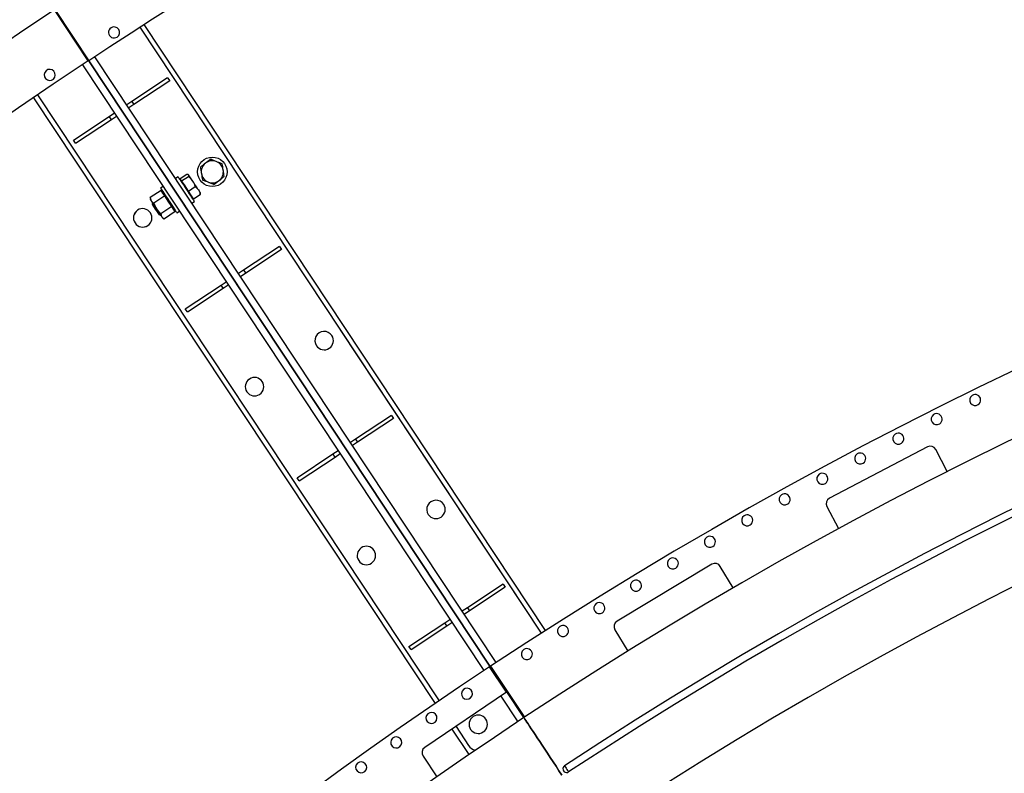
# Model space of a CAD drawing. Units: millimetres. Extents: x 743 to 25675, y -3940 to 13303.
# Drawn here: x 8283 to 9085, y 7731 to 8345 of the extents above; entities that cross this region are included whole.
import ezdxf

# ---------------------------------------------------------------- set-up
doc = ezdxf.new("R2010")
doc.units = ezdxf.units.MM
doc.header["$LTSCALE"] = 100
doc.header["$PDSIZE"] = -1
doc.styles.get("Standard").update_dxf_attribs({"font": 'isocpeur.ttf'})
doc.dimstyles.new('Мой стиль', dxfattribs={"dimtxt": 350, "dimasz": 320, "dimexe": 30, "dimexo": 30, "dimgap": 30, "dimtad": 0, "dimdec": 0, "dimrnd": 50, "dimtxsty": 'Standard', "dimcen": 2.5, "dimadec": 0, "dimazin": 0, "dimtfac": 1, "dimtdec": 0, "dimtmove": 1, "dimatfit": 3, "dimfxl": 0, "dimarcsym": 0})

# ---------------------------------------------------------------- blocks, each defined once
blk = doc.blocks.new('*D4')
at = {"color": 0, "lineweight": -2}
for p, q in [((24640, 8045.02), (24640, -2901.94)), ((2851.51, 1843.72), (2851.51, -2901.94)), ((3171.51, -2871.94), (13173.26, -2871.94)), ((24320, -2871.94), (14318.26, -2871.94))]:
    blk.add_line(p, q, dxfattribs=at)
at = {"color": 0}
for points in [[(3171.51, -2818.61), (3171.51, -2925.28), (2851.51, -2871.94)], [(24320, -2818.61), (24320, -2925.28), (24640, -2871.94)]]:
    blk.add_solid(points, dxfattribs=at)
at = {"layer": 'Defpoints', "color": 0}
for p in [(24640, 8075.02), (2851.51, 1873.72), (2851.51, -2871.94)]:
    blk.add_point(p, dxfattribs=at)
at = {"color": 0, "lineweight": 5, "insert": (13745.76, -2871.94), "char_height": 350, "attachment_point": 5}
blk.add_mtext('21800', dxfattribs=at)
blk = doc.blocks.new('*D6')
at = {"color": 0, "lineweight": -2}
for p, q in [((17888.41, 11452.55), (1850.85, 11452.55)), ((1880.85, 11132.55), (1880.85, 5443.75)), ((1880.85, -1320.04), (1880.85, 4368.75)), ((6764.53, -1640.04), (1850.85, -1640.04))]:
    blk.add_line(p, q, dxfattribs=at)
at = {"color": 0}
for points in [[(1827.52, 11132.55), (1934.19, 11132.55), (1880.85, 11452.55)], [(1827.52, -1320.04), (1934.19, -1320.04), (1880.85, -1640.04)]]:
    blk.add_solid(points, dxfattribs=at)
at = {"layer": 'Defpoints', "color": 0}
for p in [(1880.85, 11452.55), (17918.41, 11452.55), (6794.53, -1640.04)]:
    blk.add_point(p, dxfattribs=at)
at = {"color": 0, "lineweight": 5, "insert": (1880.85, 4906.25), "char_height": 350, "attachment_point": 5, "rotation": 90}
blk.add_mtext('13100', dxfattribs=at)
blk = doc.blocks.new('*D7')
at = {"color": 0, "lineweight": -2}
for p, q in [((18494.79, 13301.01), (942.92, 13301.01)), ((972.92, 12981.01), (972.92, 5959.71)), ((972.92, -2206.59), (972.92, 4814.71)), ((8150.67, -2526.59), (942.92, -2526.59))]:
    blk.add_line(p, q, dxfattribs=at)
at = {"color": 0}
for points in [[(919.58, 12981.01), (1026.25, 12981.01), (972.92, 13301.01)], [(919.58, -2206.59), (1026.25, -2206.59), (972.92, -2526.59)]]:
    blk.add_solid(points, dxfattribs=at)
at = {"layer": 'Defpoints', "color": 0}
for p in [(18524.79, 13301.01), (972.92, -2526.59), (8180.67, -2526.59)]:
    blk.add_point(p, dxfattribs=at)
at = {"color": 0, "lineweight": 5, "insert": (972.92, 5387.21), "char_height": 350, "attachment_point": 5, "rotation": 90}
blk.add_mtext('15850', dxfattribs=at)

msp = doc.modelspace()

# ---------------------------------------------------------------- linework, layer by layer
at = {"color": 7, "linetype": 'Continuous'}
for p, q in [((8339.12, 8311.18), (8311.55, 8352.81)), ((8311.82, 8352.99), (8693.84, 7775.99)), ((8311.83, 8352.99), (8339.43, 8311.3)), ((8711.54, 7847.09), (8384.65, 8340.81)), ((8708.17, 7844.93), (8381.29, 8338.65)), ((8335.45, 8317.3), (8335.45, 8317.3)), ((8335.45, 8317.3), (8335.56, 8317.14)), ((8335.56, 8317.13), (8335.56, 8317.14)), ((8334.38, 8308.04), (8661.28, 7814.31)), ((8338.32, 8312.96), (8338.32, 8312.97)), ((8338.32, 8312.97), (8338.43, 8312.8)), ((8338.43, 8312.8), (8338.43, 8312.8)), ((8693.84, 7775.99), (8339.43, 8311.3)), ((8671.28, 7820.94), (8344.43, 8314.61)), ((8403.73, 8297.5), (8374.55, 8278.18)), ((8405.39, 8295), (8376.2, 8275.68)), ((8403.73, 8297.5), (8405.39, 8295)), ((8294.56, 8281.25), (8621.49, 7787.47)), ((8297.86, 8283.5), (8624.79, 7789.72)), ((8374.55, 8278.18), (8370.38, 8275.42)), ((8376.2, 8275.68), (8372.03, 8272.92)), ((8374.55, 8278.18), (8376.2, 8275.68)), ((8356.2, 8266.04), (8360.37, 8268.8)), ((8327.02, 8246.71), (8356.2, 8266.04)), ((8328.67, 8244.21), (8357.86, 8263.53)), ((8357.86, 8263.53), (8356.2, 8266.04)), ((8357.86, 8263.53), (8362.02, 8266.29)), ((8328.67, 8244.21), (8327.02, 8246.71)), ((8412.21, 8216.77), (8410.12, 8215.39)), ((8413.86, 8215.37), (8419.31, 8218.98)), ((8414.49, 8214.41), (8413.86, 8215.37)), ((8414.37, 8214.6), (8413.87, 8214.27)), ((8415.12, 8213.46), (8414.49, 8214.41)), ((8415.12, 8213.46), (8420.58, 8217.07)), ((8417.86, 8209.32), (8415.12, 8213.46)), ((8420.49, 8218.66), (8420.24, 8218.78)), ((8398.41, 8205.7), (8389.57, 8199.85)), ((8400.12, 8208.76), (8398.03, 8207.38)), ((8399.9, 8203.44), (8398.41, 8205.7)), ((8399.67, 8204.87), (8399.17, 8204.54)), ((8401.4, 8201.18), (8399.9, 8203.44)), ((8408.43, 8207.07), (8408.43, 8207.07)), ((8420.6, 8205.19), (8417.86, 8209.32)), ((8420.6, 8205.19), (8426.06, 8208.8)), ((8422.7, 8202), (8420.6, 8205.19)), ((8430.45, 8203.37), (8430.43, 8203.65)), ((8389.59, 8199.7), (8389.57, 8199.85)), ((8389.58, 8199.69), (8389.67, 8198.25)), ((8391.31, 8195.74), (8391.04, 8194.4)), ((8391.32, 8195.74), (8391.31, 8195.74)), ((8401.4, 8201.18), (8392.56, 8195.33)), ((8401.34, 8202.38), (8401.33, 8202.37)), ((8404.26, 8196.85), (8401.4, 8201.18)), ((8407.13, 8192.52), (8404.26, 8196.85)), ((8415.06, 8197.07), (8415.06, 8197.07)), ((8424.81, 8198.82), (8422.7, 8202)), ((8423.37, 8195.38), (8425.46, 8196.76)), ((8423.8, 8199.26), (8424.3, 8199.59)), ((8424.81, 8198.82), (8430.27, 8202.43)), ((8407.13, 8192.52), (8398.3, 8186.67)), ((8409.88, 8188.37), (8401.04, 8182.52)), ((8408.5, 8190.45), (8407.13, 8192.52)), ((8407.95, 8192.36), (8407.97, 8192.37)), ((8409.88, 8188.37), (8408.5, 8190.45)), ((8409.11, 8189.53), (8409.61, 8189.86)), ((8411.28, 8187.37), (8413.37, 8188.75)), ((8396.6, 8186), (8397.94, 8185.73)), ((8397.94, 8185.73), (8397.95, 8185.74)), ((8399.6, 8183.24), (8400.9, 8182.59)), ((8494.82, 8159.93), (8465.63, 8140.6)), ((8496.47, 8157.42), (8467.29, 8138.1)), ((8494.82, 8159.93), (8496.47, 8157.42)), ((8465.63, 8140.6), (8461.47, 8137.84)), ((8465.63, 8140.6), (8467.29, 8138.1)), ((8454.14, 8138.03), (8454.14, 8138.03)), ((8454.14, 8138.03), (8454.25, 8137.87)), ((8454.25, 8137.86), (8454.25, 8137.87)), ((8457.01, 8133.7), (8457.01, 8133.7)), ((8457.01, 8133.7), (8457.13, 8133.53)), ((8457.12, 8133.53), (8457.13, 8133.53)), ((8467.29, 8138.1), (8463.12, 8135.34)), ((8418.1, 8109.14), (8447.29, 8128.46)), ((8419.76, 8106.63), (8448.94, 8125.96)), ((8447.29, 8128.46), (8451.46, 8131.22)), ((8448.94, 8125.96), (8447.29, 8128.46)), ((8448.94, 8125.96), (8453.11, 8128.72)), ((8419.76, 8106.63), (8418.1, 8109.14)), ((8708.17, 7844.93), (8544.53, 8092.09)), ((8585.91, 8022.35), (8556.72, 8003.02)), ((8587.56, 8019.85), (8558.38, 8000.52)), ((8585.91, 8022.35), (8587.56, 8019.85)), ((8556.72, 8003.02), (8552.55, 8000.26)), ((8556.72, 8003.02), (8558.38, 8000.52)), ((8548.54, 7995.45), (8548.54, 7995.45)), ((8548.65, 7995.28), (8548.65, 7995.28)), ((8558.38, 8000.52), (8554.21, 7997.76)), ((9022.53, 7996.75), (8942.77, 7954.85)), ((8509.19, 7971.56), (8538.38, 7990.88)), ((8510.85, 7969.06), (8540.03, 7988.38)), ((8538.38, 7990.88), (8542.55, 7993.64)), ((8540.03, 7988.38), (8538.38, 7990.88)), ((8540.03, 7988.38), (8544.2, 7991.14)), ((8551.41, 7991.11), (8551.42, 7991.12)), ((8551.52, 7990.95), (8551.53, 7990.95)), ((9038.72, 7976.69), (9029.28, 7994.65)), ((8510.85, 7969.06), (8509.19, 7971.56)), ((8940.67, 7948.1), (8950.11, 7930.14)), ((8846.98, 7900.96), (8769.76, 7854.54)), ((8864.29, 7881.85), (8853.84, 7899.25)), ((8676.99, 7884.77), (8647.81, 7865.45)), ((8676.99, 7884.77), (8678.65, 7882.27)), ((8678.65, 7882.27), (8649.47, 7862.94)), ((8647.81, 7865.45), (8643.64, 7862.69)), ((8649.47, 7862.94), (8645.3, 7860.18)), ((8647.81, 7865.45), (8649.47, 7862.94)), ((8600.28, 7833.98), (8629.47, 7853.3)), ((8601.94, 7831.48), (8631.12, 7850.8)), ((8629.47, 7853.3), (8633.63, 7856.06)), ((8631.12, 7850.8), (8629.47, 7853.3)), ((8631.12, 7850.8), (8635.29, 7853.56)), ((8768.05, 7847.68), (8778.5, 7830.29)), ((8601.94, 7831.48), (8600.28, 7833.98)), ((8679.57, 7796.65), (8665.86, 7817.35)), ((8666.75, 7817.94), (8694.31, 7776.3)), ((8667.24, 7816.18), (8667.23, 7816.18)), ((8667.34, 7816.01), (8667.35, 7816.02)), ((8670.1, 7811.85), (8670.11, 7811.85)), ((8670.21, 7811.68), (8670.22, 7811.68)), ((8679.57, 7796.65), (8613.05, 7751.62)), ((8675.01, 7793.57), (8688.84, 7772.67)), ((8635.26, 7766.66), (8649.05, 7745.83)), ((8638.57, 7768.9), (8648.84, 7753.39)), ((8611.71, 7744.68), (8623.09, 7727.87))]:
    msp.add_line(p, q, dxfattribs=at)
at = {"color": 7, "linetype": 'Continuous', "flags": 128}
for points in [[(8412.21, 8216.77), (8412.21, 8216.76), (8412.36, 8216.54), (8412.7, 8216.03), (8413.23, 8215.23), (8413.92, 8214.18), (8414.77, 8212.9), (8415.74, 8211.44), (8416.8, 8209.83), (8417.93, 8208.13), (8419.08, 8206.39)], [(8420.62, 8218.47), (8420.51, 8218.62), (8420.49, 8218.66)], [(8423.99, 8213.38), (8423.38, 8214.3), (8422.81, 8215.16), (8422.28, 8215.95), (8421.81, 8216.66), (8421.4, 8217.28), (8421.06, 8217.79), (8420.8, 8218.19), (8420.62, 8218.47)], [(8428.83, 8206.06), (8428.33, 8206.82), (8427.77, 8207.66), (8427.18, 8208.56), (8426.56, 8209.5), (8425.92, 8210.47), (8425.27, 8211.45), (8424.62, 8212.43), (8423.99, 8213.38)], [(8398.03, 8207.38), (8398.04, 8207.37), (8398.18, 8207.16), (8398.52, 8206.64), (8399.05, 8205.85), (8399.75, 8204.79), (8400.59, 8203.51), (8401.56, 8202.05), (8402.63, 8200.44), (8403.75, 8198.74), (8404.91, 8197)], [(8400.4, 8203.77), (8399.97, 8204.43), (8399.72, 8204.79), (8399.67, 8204.87)], [(8409.61, 8189.86), (8409.55, 8189.96), (8409.28, 8190.35), (8408.83, 8191.03), (8408.21, 8191.98), (8407.44, 8193.14), (8406.56, 8194.47), (8405.6, 8195.92), (8404.6, 8197.43), (8403.6, 8198.94), (8402.64, 8200.39), (8401.77, 8201.71), (8401.01, 8202.85), (8400.4, 8203.77)], [(8419.08, 8206.39), (8420.23, 8204.66), (8421.33, 8202.99), (8422.36, 8201.44), (8423.28, 8200.05), (8424.06, 8198.86), (8424.69, 8197.92), (8425.14, 8197.24), (8425.4, 8196.85), (8425.46, 8196.76)], [(8428.83, 8206.06), (8429.28, 8205.38), (8429.66, 8204.81), (8429.97, 8204.34), (8430.21, 8203.99), (8430.36, 8203.76), (8430.43, 8203.65), (8430.43, 8203.65)], [(8390.4, 8197.15), (8390.09, 8197.6), (8389.87, 8197.94), (8389.73, 8198.15), (8389.67, 8198.24), (8389.67, 8198.25)], [(8394.76, 8190.56), (8394.11, 8191.54), (8393.47, 8192.5), (8392.85, 8193.44), (8392.26, 8194.33), (8391.71, 8195.16), (8391.21, 8195.92), (8390.77, 8196.58), (8390.4, 8197.15)], [(8391.31, 8195.74), (8391.32, 8195.73), (8391.46, 8195.5), (8391.81, 8194.98), (8392.34, 8194.19), (8393, 8193.18), (8393.77, 8192.02), (8394.6, 8190.77), (8395.42, 8189.53), (8396.19, 8188.36), (8396.87, 8187.34)], [(8404.91, 8197), (8406.05, 8195.27), (8407.15, 8193.6), (8408.18, 8192.05), (8409.1, 8190.66), (8409.89, 8189.47), (8410.51, 8188.53), (8410.96, 8187.85), (8411.22, 8187.46), (8411.28, 8187.37)], [(8391.04, 8194.4), (8391.06, 8194.36), (8391.26, 8194.06), (8391.65, 8193.47), (8392.2, 8192.64), (8392.87, 8191.63), (8393.61, 8190.51), (8394.37, 8189.37), (8395.08, 8188.29), (8395.71, 8187.35)], [(8399, 8184.15), (8398.65, 8184.68), (8398.23, 8185.31), (8397.76, 8186.03), (8397.22, 8186.83), (8396.65, 8187.7), (8396.04, 8188.62), (8395.4, 8189.58), (8394.76, 8190.56)], [(8395.71, 8187.35), (8396.19, 8186.63), (8396.49, 8186.16), (8396.6, 8186), (8396.6, 8186)], [(8396.87, 8187.34), (8397.4, 8186.53), (8397.76, 8185.99), (8397.93, 8185.74), (8397.94, 8185.73)], [(8399.6, 8183.24), (8399.58, 8183.28), (8399.47, 8183.45), (8399.27, 8183.74), (8399, 8184.15)], [(8693.84, 7775.99), (8693.94, 7775.85), (8694.23, 7775.41), (8694.71, 7774.68), (8695.38, 7773.68), (8696.23, 7772.39), (8697.26, 7770.84), (8698.46, 7769.02), (8699.82, 7766.96), (8701.34, 7764.67), (8703, 7762.16), (8704.8, 7759.44), (8706.72, 7756.54), (8708.75, 7753.48), (8710.88, 7750.27), (8713.08, 7746.93), (8715.36, 7743.49), (8717.69, 7739.97), (8720.06, 7736.39), (8722.45, 7732.78), (8724.86, 7729.15)], [(8724.85, 7729.15), (8722.45, 7732.78), (8720.06, 7736.39), (8717.69, 7739.97), (8715.36, 7743.49), (8713.08, 7746.93), (8710.87, 7750.27), (8708.75, 7753.48), (8706.72, 7756.54), (8704.8, 7759.44), (8703, 7762.16), (8701.34, 7764.67), (8699.82, 7766.96), (8698.46, 7769.02), (8697.26, 7770.83), (8696.23, 7772.39), (8695.38, 7773.67), (8694.71, 7774.68), (8694.23, 7775.41), (8693.94, 7775.85), (8693.84, 7775.99)], [(8727.01, 7736.78), (8727.11, 7736.63), (8727.4, 7736.19), (8727.84, 7735.53), (8728.38, 7734.71), (8728.95, 7733.84), (8729.49, 7733.02), (8729.93, 7732.36), (8730.21, 7731.92), (8730.31, 7731.77)], [(8728.5, 7731.28), (8729.53, 7731.41), (8730.31, 7731.77)]]:
    msp.add_lwpolyline(points, dxfattribs=at)
at = {"color": 7, "linetype": 'Continuous'}
msp.add_circle((8440.1, 8220.84), 12, dxfattribs=at)
for centre, radius, start, end in [((10600.63, 4896.01), 4096, 86.78933, 123.50783), ((10600.62, 4895.93), 3504, 86.78792, 123.49769), ((10600.63, 4896.01), 4146, 123.50783, 154.03911), ((10600.63, 4896.01), 3454, 86.78798, 123.50783), ((8360.09, 8334.44), 4.5, 123.50783, 303.50783), ((8360.09, 8334.44), 4.5, 303.50783, 123.50783), ((10600.55, 4896.05), 4096, 123.51177, 154.03911), ((8307.71, 8299.83), 4.5, 154.03911, 334.03911), ((8307.71, 8299.83), 4.5, 334.03911, 154.03911), ((10600.63, 4896.01), 3403, 86.88906, 123.40669), ((10600.63, 4896.01), 3397, 86.88906, 123.40669), ((10600.63, 4896.01), 3346, 86.78798, 123.50783), ((8440.1, 8220.84), 9, 128.93911, 188.93911), ((8440.1, 8220.84), 9, 68.93911, 128.93911), ((8440.1, 8220.84), 9, 8.93911, 68.93911), ((8440.1, 8220.84), 9, 308.93911, 8.93911), ((8440.1, 8220.84), 9, 188.93911, 248.93911), ((8440.1, 8220.84), 9, 248.93911, 308.93911), ((8383.39, 8183.3), 7.5, 33.50788, 213.50788), ((8383.4, 8183.3), 7.5, 123.99712, 213.50788), ((8383.39, 8183.3), 7.5, 213.50788, 33.50788), ((8383.4, 8183.3), 7.5, 213.50788, 301.99012), ((8531.18, 8083.26), 7.5, 33.50783, 213.50783), ((8531.18, 8083.26), 7.5, 213.50783, 33.50783), ((8474.48, 8045.72), 7.5, 33.50788, 213.50788), ((8474.49, 8045.72), 7.5, 33.50788, 213.50788), ((8474.48, 8045.72), 7.5, 213.50788, 33.50788), ((9061.35, 8034.82), 4.5, 123.49769, 303.49769), ((9061.35, 8034.82), 4.5, 303.49769, 123.49769), ((9030.01, 8019.26), 4.5, 123.49769, 303.49769), ((9030.01, 8019.26), 4.5, 303.49769, 123.49769), ((10601.32, 4896.31), 3107.09, 88.26743, 121.99958), ((8998.82, 8003.38), 4.5, 123.49769, 303.49769), ((8998.82, 8003.38), 4.5, 303.49769, 123.49769), ((9024.86, 7992.32), 5, 27.71461, 117.71461), ((8967.79, 7987.18), 4.5, 123.49769, 303.49769), ((8967.79, 7987.18), 4.5, 303.49769, 123.49769), ((8936.92, 7970.68), 4.5, 123.49769, 303.49769), ((8936.92, 7970.68), 4.5, 303.49769, 123.49769), ((8906.22, 7953.87), 4.5, 123.49769, 303.49769), ((8906.22, 7953.87), 4.5, 303.49769, 123.49769), ((8945.1, 7950.42), 5, 117.71461, 207.71461), ((8622.27, 7945.68), 7.5, 33.50783, 213.50783), ((8622.27, 7945.68), 7.5, 213.50783, 33.50783), ((10601.32, 4896.31), 3056, 86.92009, 123.34692), ((8875.7, 7936.76), 4.5, 123.49769, 303.49769), ((8875.7, 7936.76), 4.5, 303.49769, 123.49769), ((10601.32, 4896.31), 3050, 86.92009, 123.34692), ((8845.34, 7919.34), 4.5, 123.49769, 303.49769), ((8845.34, 7919.34), 4.5, 303.49769, 123.49769), ((8565.57, 7908.14), 7.5, 33.50788, 213.50788), ((8565.57, 7908.14), 7.5, 33.50788, 213.50788), ((8565.57, 7908.14), 7.5, 213.50788, 33.50788), ((8815.16, 7901.61), 4.5, 123.49769, 303.49769), ((8815.16, 7901.61), 4.5, 303.49769, 123.49769), ((8849.55, 7896.67), 5, 31.00841, 121.00841), ((10601.32, 4896.31), 2999.09, 88.32123, 121.94577), ((8785.16, 7883.59), 4.5, 123.49769, 303.49769), ((8785.16, 7883.59), 4.5, 303.49769, 123.49769), ((8755.34, 7865.26), 4.5, 123.49769, 303.49769), ((8755.34, 7865.26), 4.5, 303.49769, 123.49769), ((8725.7, 7846.64), 4.5, 303.49769, 123.49769), ((8772.33, 7850.26), 5, 121.00841, 211.00841), ((8725.7, 7846.64), 4.5, 123.49769, 303.49769), ((8696.26, 7827.72), 4.5, 123.49769, 303.49769), ((8696.26, 7827.72), 4.5, 303.49769, 123.49769), ((10600.7, 4895.98), 3504, 123.51675, 154.03911), ((8647.52, 7795.47), 4.5, 154.03911, 334.03911), ((8647.52, 7795.47), 4.5, 334.03911, 154.03911), ((8618.59, 7775.77), 4.5, 334.03911, 154.03911), ((10600.63, 4896.01), 3454, 123.50788, 154.03911), ((8618.59, 7775.77), 4.5, 154.03911, 334.03911), ((8656.66, 7770.56), 7.5, 33.50788, 213.50788), ((8656.66, 7770.56), 7.5, 213.50788, 33.50788), ((8589.86, 7755.78), 4.5, 154.03911, 334.03911), ((8589.86, 7755.78), 4.5, 334.03911, 154.03911), ((8615.85, 7747.48), 5, 124.0984, 214.0984), ((8657.18, 7758.91), 10, 213.50788, 252.77939), ((8561.33, 7735.51), 4.5, 334.03911, 154.03911), ((8561.33, 7735.51), 4.5, 154.03911, 334.03911), ((8728.66, 7734.28), 3, 123.40669, 266.88906)]:
    msp.add_arc(centre, radius, start, end, dxfattribs=at)
for points, knots in [([(8434.44, 8227.84), (8434.34, 8227.76), (8433.62, 8227.18), (8432.25, 8226.07), (8431.02, 8225.08), (8430.4, 8224.57)], [0, 0, 0, 0, 0.069989, 0.53076, 1, 1, 1, 1]), ([(8438.48, 8231.11), (8437.82, 8230.58), (8436.5, 8229.5), (8435.13, 8228.4), (8434.44, 8227.84)], [0, 0, 0, 0, 0.495446, 1, 1, 1, 1]), ([(8443.33, 8229.24), (8442.01, 8229.75), (8440.37, 8230.38), (8438.79, 8230.99), (8438.48, 8231.11)], [0, 0, 0, 0, 0.803614, 1, 1, 1, 1]), ([(8448.18, 8227.37), (8446.93, 8227.85), (8445.33, 8228.47), (8443.69, 8229.1), (8443.33, 8229.24)], [0, 0, 0, 0, 0.779625, 1, 1, 1, 1]), ([(8430.4, 8224.57), (8430.53, 8223.74), (8430.79, 8222.06), (8431.07, 8220.32), (8431.21, 8219.44)], [0, 0, 0, 0, 0.495468, 1, 1, 1, 1]), ([(8448.99, 8222.24), (8448.97, 8222.36), (8448.82, 8223.28), (8448.55, 8225.02), (8448.3, 8226.58), (8448.18, 8227.37)], [0, 0, 0, 0, 0.070177, 0.53081, 1, 1, 1, 1]), ([(8449.79, 8217.11), (8449.66, 8217.94), (8449.4, 8219.62), (8449.12, 8221.36), (8448.99, 8222.24)], [0, 0, 0, 0, 0.495391, 1, 1, 1, 1]), ([(8419.31, 8218.98), (8419.6, 8218.95), (8420.19, 8218.89), (8420.47, 8218.61), (8420.62, 8218.47)], [0, 0, 0, 0, 0.4954575, 1, 1, 1, 1]), ([(8420.62, 8218.47), (8420.63, 8218.45), (8420.74, 8218.27), (8420.81, 8217.85), (8420.65, 8217.34), (8420.58, 8217.07)], [0, 0, 0, 0, 0.0701194, 0.530701, 1, 1, 1, 1]), ([(8420.58, 8217.07), (8421.21, 8216.53), (8422.49, 8215.42), (8423.48, 8214.06), (8423.99, 8213.38)], [0, 0, 0, 0, 0.495457, 1, 1, 1, 1]), ([(8423.99, 8213.38), (8424.05, 8213.28), (8424.54, 8212.54), (8425.32, 8211.04), (8425.81, 8209.55), (8426.06, 8208.8)], [0, 0, 0, 0, 0.070092, 0.530868, 1, 1, 1, 1]), ([(8431.21, 8219.44), (8431.22, 8219.32), (8431.37, 8218.4), (8431.64, 8216.66), (8431.89, 8215.1), (8432.01, 8214.31)], [0, 0, 0, 0, 0.070177, 0.53081, 1, 1, 1, 1]), ([(8432.01, 8214.31), (8432.32, 8214.19), (8433.9, 8213.58), (8435.54, 8212.95), (8436.86, 8212.44)], [0, 0, 0, 0, 0.196386, 1, 1, 1, 1]), ([(8436.86, 8212.44), (8437.22, 8212.3), (8438.86, 8211.67), (8440.46, 8211.05), (8441.71, 8210.57)], [0, 0, 0, 0, 0.220375, 1, 1, 1, 1]), ([(8441.71, 8210.57), (8442.37, 8211.1), (8443.69, 8212.17), (8445.06, 8213.28), (8445.75, 8213.84)], [0, 0, 0, 0, 0.49549, 1, 1, 1, 1]), ([(8445.75, 8213.84), (8445.85, 8213.92), (8446.57, 8214.5), (8447.94, 8215.61), (8449.17, 8216.6), (8449.79, 8217.11)], [0, 0, 0, 0, 0.070135, 0.530834, 1, 1, 1, 1]), ([(8426.06, 8208.8), (8426.27, 8208.65), (8427.35, 8207.87), (8428.17, 8206.87), (8428.83, 8206.06)], [0, 0, 0, 0, 0.196409, 1, 1, 1, 1]), ([(8428.83, 8206.06), (8428.98, 8205.82), (8429.67, 8204.72), (8430.01, 8203.44), (8430.27, 8202.43)], [0, 0, 0, 0, 0.220362, 1, 1, 1, 1]), ([(8389.57, 8199.85), (8389.59, 8199.59), (8389.69, 8198.59), (8390.09, 8197.76), (8390.4, 8197.15)], [0, 0, 0, 0, 0.257616, 1, 1, 1, 1]), ([(8390.4, 8197.15), (8390.54, 8196.95), (8391.08, 8196.21), (8391.94, 8195.7), (8392.56, 8195.33)], [0, 0, 0, 0, 0.268697, 1, 1, 1, 1]), ([(8430.27, 8202.43), (8430.37, 8202.72), (8430.5, 8203.08), (8430.43, 8203.32), (8430.42, 8203.36)], [0, 0, 0, 0, 0.808364, 1, 1, 1, 1]), ([(8392.56, 8195.33), (8392.84, 8194.5), (8393.4, 8192.83), (8394.3, 8191.32), (8394.76, 8190.56)], [0, 0, 0, 0, 0.495401, 1, 1, 1, 1]), ([(8394.76, 8190.56), (8394.83, 8190.45), (8395.35, 8189.68), (8396.46, 8188.31), (8397.68, 8187.22), (8398.3, 8186.67)], [0, 0, 0, 0, 0.070074, 0.530837, 1, 1, 1, 1]), ([(8398.3, 8186.67), (8398.33, 8186.21), (8398.4, 8185.28), (8398.8, 8184.53), (8399, 8184.15)], [0, 0, 0, 0, 0.495514, 1, 1, 1, 1]), ([(8399, 8184.15), (8399.03, 8184.1), (8399.28, 8183.73), (8399.89, 8183.13), (8400.66, 8182.73), (8401.04, 8182.52)], [0, 0, 0, 0, 0.070086, 0.530853, 1, 1, 1, 1])]:
    msp.add_open_spline(points, degree=3, knots=knots, dxfattribs=at)

# ---------------------------------------------------------------- dimensions: what is measured, and where the dimension line sits
at = {"lineweight": 5}
for base, p1, p2, picture, middle in [((972.92, -2526.59), (18524.79, 13301.01), (8180.67, -2526.59), '*D7', (972.92, 5387.21)), ((1880.85, 11452.55), (6794.53, -1640.04), (17918.41, 11452.55), '*D6', (1880.85, 4906.25))]:
    dim = msp.add_linear_dim(base=base, p1=p1, p2=p2, angle=90, dimstyle='Мой стиль', dxfattribs=at)
    dim.commit()
    dim.dimension.update_dxf_attribs({"geometry": picture, "text_midpoint": middle})
dim = msp.add_linear_dim(base=(2851.51, -2871.94), p1=(24640, 8075.02), p2=(2851.51, 1873.72), dimstyle='Мой стиль', dxfattribs=at)
dim.commit()
dim.dimension.update_dxf_attribs({"geometry": '*D4', "text_midpoint": (13745.76, -2871.94)})

doc.saveas('drawing.dxf')
